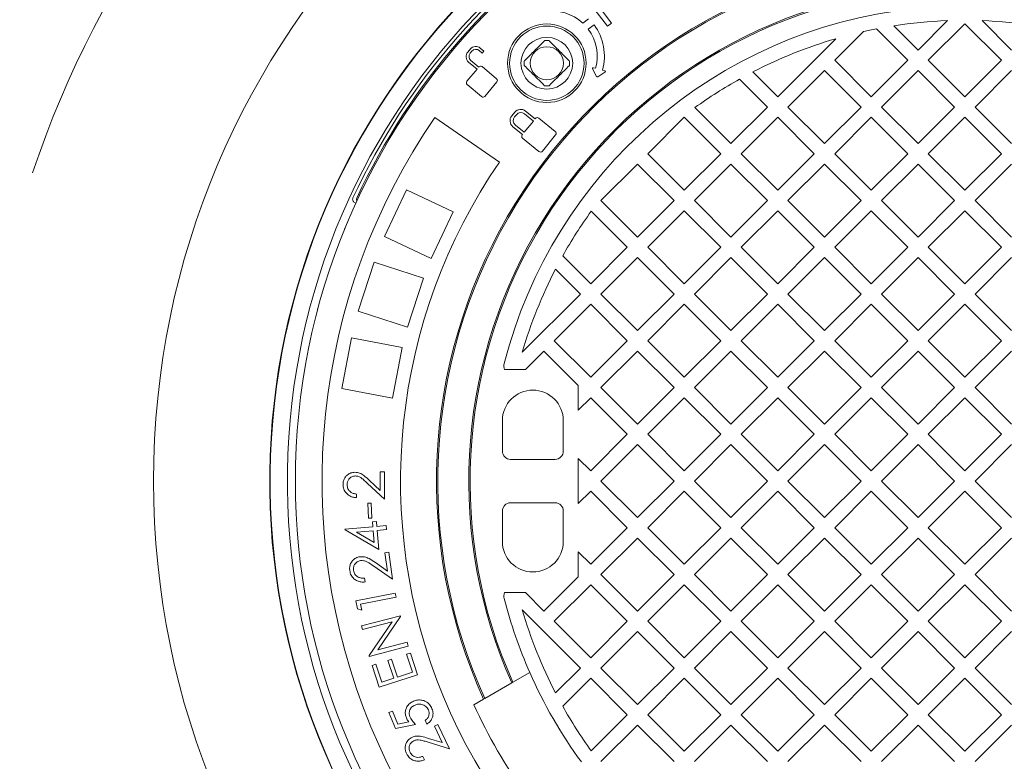
# Model space of a CAD drawing. Units: millimetres. Extents: x 520 to 6635, y 686 to 4609.
# Drawn here: x 4896 to 5372, y 2772 to 3131 of the extents above; entities that cross this region are included whole.
import ezdxf

# ---------------------------------------------------------------- set-up
doc = ezdxf.new("R2010")
doc.units = ezdxf.units.MM
doc.header["$LTSCALE"] = 25
doc.linetypes.add('SLD-Durchgehend', pattern=[0])
doc.styles.add('SLDTEXTSTYLE0', font='Opinion Pro')
doc.dimstyles.new('SLDDIMSTYLE0', dxfattribs={"dimtxt": 132.291667, "dimasz": 87.5, "dimexe": 0, "dimexo": 0.0625, "dimgap": 33.072917, "dimtad": 0, "dimdec": 0, "dimrnd": 1e-09, "dimzin": 12, "dimdsep": 46, "dimtxsty": 'SLDTEXTSTYLE0', "dimsah": 1, "dimcen": 0.09, "dimadec": 0, "dimazin": 3, "dimtfac": 1, "dimtdec": 0, "dimtofl": 0, "dimtmove": 0, "dimatfit": 3, "dimfxl": 1, "dimfrac": 2, "dimtolj": 1, "dimtzin": 12, "dimarcsym": 0})

# ---------------------------------------------------------------- blocks, each defined once
blk = doc.blocks.new('_D')
at = {"color": 7, "linetype": 'SLD-Durchgehend', "lineweight": 0}
for p, q in [((5378.32, 3453.13), (6562.78, 3453.13)), ((6537.78, 3453.13), (6537.78, 3097.7)), ((6537.78, 2363.13), (6537.78, 2714.54)), ((5378.32, 2363.13), (6562.78, 2363.13))]:
    blk.add_line(p, q, dxfattribs=at)
at = {"color": 7, "linetype": 'SLD-Durchgehend', "lineweight": 18}
for points in [[(6537.78, 3453.13), (6500.28, 3365.63), (6575.28, 3365.63)], [(6537.78, 2363.13), (6575.28, 2450.63), (6500.28, 2450.63)]]:
    blk.add_solid(points, dxfattribs=at)
at = {"color": 7, "linetype": 'SLD-Durchgehend', "lineweight": 18, "insert": (6461.1, 2714.54), "char_height": 132.292, "attachment_point": 1, "rotation": 90, "style": 'SLDTEXTSTYLE0'}
blk.add_mtext('1090', dxfattribs=at)
blk = doc.blocks.new('_D_1')
at = {"color": 7, "linetype": 'SLD-Durchgehend', "lineweight": 0}
for p, q in [((4417.78, 2787.13), (4417.78, 2056.55)), ((6287.78, 2787.13), (6287.78, 2056.55)), ((4417.78, 2081.55), (5172.35, 2081.55)), ((6287.78, 2081.55), (5533.21, 2081.55))]:
    blk.add_line(p, q, dxfattribs=at)
at = {"color": 7, "linetype": 'SLD-Durchgehend', "lineweight": 18}
for points in [[(4417.78, 2081.55), (4505.28, 2044.05), (4505.28, 2119.05)], [(6287.78, 2081.55), (6200.28, 2119.05), (6200.28, 2044.05)]]:
    blk.add_solid(points, dxfattribs=at)
at = {"color": 7, "linetype": 'SLD-Durchgehend', "lineweight": 18, "insert": (5172.35, 2158.23), "char_height": 132.292, "attachment_point": 1, "style": 'SLDTEXTSTYLE0'}
blk.add_mtext('1870', dxfattribs=at)

msp = doc.modelspace()

# ---------------------------------------------------------------- linework, layer by layer
at = {"color": 7, "linetype": 'SLD-Durchgehend', "lineweight": 18}
for p, q in [((5172.22, 3138.38), (5179.84, 3128.3)), ((5181.76, 3129.75), (5176.76, 3136.36)), ((5170.75, 3131.9), (5167.9, 3129.78)), ((5179.84, 3128.3), (5181.76, 3129.75)), ((5330.15, 3116.73), (5344.4, 3130.97)), ((5361.16, 3130.97), (5375.41, 3116.73)), ((5170.58, 3126.79), (5173.39, 3128.88)), ((5303.74, 3125.67), (5289.85, 3111.78)), ((5325.2, 3111.78), (5309.99, 3126.99)), ((5318.41, 3128.47), (5330.15, 3116.73)), ((5352.78, 3129.45), (5335.1, 3111.78)), ((5370.46, 3111.78), (5352.78, 3129.45)), ((5106.86, 3120.05), (5106.96, 3119.97)), ((5262.27, 3094.1), (5290.4, 3122.23)), ((5113.6, 3117.27), (5112.29, 3115.71)), ((5113.51, 3115.21), (5114.31, 3116.16)), ((5117.86, 3116.47), (5119.26, 3115.29)), ((5120.07, 3116.26), (5118.37, 3117.69)), ((5119.26, 3115.29), (5120.07, 3116.26)), ((5099.62, 3111.13), (5099.51, 3111.22)), ((5112.71, 3110.94), (5116.81, 3107.5)), ((5117.62, 3108.47), (5113.83, 3111.66)), ((5289.85, 3111.78), (5307.53, 3094.1)), ((5307.53, 3094.1), (5325.2, 3111.78)), ((5335.1, 3111.78), (5352.78, 3094.1)), ((5352.78, 3094.1), (5370.46, 3111.78)), ((5116.81, 3107.5), (5111.86, 3101.6)), ((5117.71, 3108.57), (5117.62, 3108.47)), ((5126.26, 3102.82), (5119.23, 3108.71)), ((5172.65, 3107.64), (5174.59, 3103.99)), ((5174.15, 3107.93), (5173.11, 3108.21)), ((5175.16, 3103.83), (5178.67, 3106.01)), ((5178.57, 3106.73), (5177.53, 3107.01)), ((5250.22, 3106.15), (5262.27, 3094.1)), ((5284.9, 3106.83), (5267.22, 3089.15)), ((5302.58, 3089.15), (5284.9, 3106.83)), ((5330.15, 3106.83), (5312.48, 3089.15)), ((5347.83, 3089.15), (5330.15, 3106.83)), ((5375.41, 3106.83), (5357.73, 3089.15)), ((5120.54, 3094.32), (5126.39, 3101.29)), ((5257.32, 3089.15), (5243.79, 3102.68)), ((5111.99, 3100.08), (5119.01, 3094.19)), ((5144.91, 3083.46), (5140.29, 3087.2)), ((5222.21, 3088.91), (5239.64, 3071.47)), ((5239.64, 3071.47), (5257.32, 3089.15)), ((5267.22, 3089.15), (5284.9, 3071.47)), ((5284.9, 3071.47), (5302.58, 3089.15)), ((5312.48, 3089.15), (5330.15, 3071.47)), ((5330.15, 3071.47), (5347.83, 3089.15)), ((5357.73, 3089.15), (5375.41, 3071.47)), ((5096.31, 3084.04), (5127.65, 3062.55)), ((5135, 3086.65), (5133.58, 3084.9)), ((5135.81, 3085.43), (5134.94, 3084.36)), ((5139.63, 3076.95), (5144.03, 3082.37)), ((5144.03, 3082.37), (5139.75, 3085.84)), ((5145.02, 3083.6), (5144.91, 3083.46)), ((5154.62, 3077.37), (5146.71, 3083.78)), ((5217.02, 3084.2), (5199.34, 3066.52)), ((5234.69, 3066.52), (5217.02, 3084.2)), ((5262.27, 3084.2), (5244.59, 3066.52)), ((5279.95, 3066.52), (5262.27, 3084.2)), ((5307.53, 3084.2), (5289.85, 3066.52)), ((5325.2, 3066.52), (5307.53, 3084.2)), ((5352.78, 3084.2), (5335.1, 3066.52)), ((5370.46, 3066.52), (5352.78, 3084.2)), ((5134.13, 3079.61), (5138.75, 3075.86)), ((5135.35, 3080.42), (5139.63, 3076.95)), ((5138.75, 3075.86), (5138.66, 3075.74)), ((5138.83, 3074.06), (5146.75, 3067.65)), ((5148.43, 3067.83), (5154.8, 3075.69)), ((5199.34, 3066.52), (5217.02, 3048.84)), ((5217.02, 3048.84), (5234.69, 3066.52)), ((5244.59, 3066.52), (5262.27, 3048.84)), ((5262.27, 3048.84), (5279.95, 3066.52)), ((5289.85, 3066.52), (5307.53, 3048.84)), ((5307.53, 3048.84), (5325.2, 3066.52)), ((5335.1, 3066.52), (5352.78, 3048.84)), ((5352.78, 3048.84), (5370.46, 3066.52)), ((5194.39, 3061.57), (5176.71, 3043.89)), ((5212.07, 3043.89), (5194.39, 3061.57)), ((5239.64, 3061.57), (5221.97, 3043.89)), ((5257.32, 3043.89), (5239.64, 3061.57)), ((5284.9, 3061.57), (5267.22, 3043.89)), ((5302.58, 3043.89), (5284.9, 3061.57)), ((5330.15, 3061.57), (5312.48, 3043.89)), ((5347.83, 3043.89), (5330.15, 3061.57)), ((5375.41, 3061.57), (5357.73, 3043.89)), ((5082.58, 3049.09), (5071.94, 3026.47)), ((5105.2, 3038.45), (5082.58, 3049.09)), ((5056.76, 3045.14), (5056.63, 3044.82)), ((5176.71, 3043.89), (5194.39, 3026.22)), ((5194.39, 3026.22), (5212.07, 3043.89)), ((5221.97, 3043.89), (5239.64, 3026.22)), ((5239.64, 3026.22), (5257.32, 3043.89)), ((5267.22, 3043.89), (5284.9, 3026.22)), ((5284.9, 3026.22), (5302.58, 3043.89)), ((5312.48, 3043.89), (5330.15, 3026.22)), ((5330.15, 3026.22), (5347.83, 3043.89)), ((5357.73, 3043.89), (5375.41, 3026.22)), ((5105.2, 3038.45), (5094.56, 3015.83)), ((5189.44, 3021.27), (5172, 3038.7)), ((5217.02, 3038.94), (5199.34, 3021.27)), ((5234.69, 3021.27), (5217.02, 3038.94)), ((5262.27, 3038.94), (5244.59, 3021.27)), ((5279.95, 3021.27), (5262.27, 3038.94)), ((5307.53, 3038.94), (5289.85, 3021.27)), ((5325.2, 3021.27), (5307.53, 3038.94)), ((5352.78, 3038.94), (5335.1, 3021.27)), ((5370.46, 3021.27), (5352.78, 3038.94)), ((5052.75, 3030.11), (5052.45, 3030.21)), ((5094.56, 3015.83), (5071.94, 3026.47)), ((5171.76, 3003.59), (5189.44, 3021.27)), ((5199.34, 3021.27), (5217.02, 3003.59)), ((5217.02, 3003.59), (5234.69, 3021.27)), ((5244.59, 3021.27), (5262.27, 3003.59)), ((5262.27, 3003.59), (5279.95, 3021.27)), ((5289.85, 3021.27), (5307.53, 3003.59)), ((5307.53, 3003.59), (5325.2, 3021.27)), ((5335.1, 3021.27), (5352.78, 3003.59)), ((5352.78, 3003.59), (5370.46, 3021.27)), ((5158.23, 3017.12), (5171.76, 3003.59)), ((5194.39, 3016.32), (5176.71, 2998.64)), ((5212.07, 2998.64), (5194.39, 3016.32)), ((5239.64, 3016.32), (5221.97, 2998.64)), ((5257.32, 2998.64), (5239.64, 3016.32)), ((5284.9, 3016.32), (5267.22, 2998.64)), ((5302.58, 2998.64), (5284.9, 3016.32)), ((5330.15, 3016.32), (5312.48, 2998.64)), ((5347.83, 2998.64), (5330.15, 3016.32)), ((5375.41, 3016.32), (5357.73, 2998.64)), ((5067.05, 3014.11), (5059.32, 2990.34)), ((5090.82, 3006.39), (5067.05, 3014.11)), ((5166.81, 2998.64), (5154.76, 3010.69)), ((5090.82, 3006.39), (5083.1, 2982.61)), ((5138.68, 2970.51), (5166.81, 2998.64)), ((5176.71, 2998.64), (5194.39, 2980.96)), ((5194.39, 2980.96), (5212.07, 2998.64)), ((5221.97, 2998.64), (5239.64, 2980.96)), ((5239.64, 2980.96), (5257.32, 2998.64)), ((5267.22, 2998.64), (5284.9, 2980.96)), ((5284.9, 2980.96), (5302.58, 2998.64)), ((5312.48, 2998.64), (5330.15, 2980.96)), ((5330.15, 2980.96), (5347.83, 2998.64)), ((5357.73, 2998.64), (5375.41, 2980.96)), ((5171.76, 2993.69), (5154.08, 2976.01)), ((5189.44, 2976.01), (5171.76, 2993.69)), ((5217.02, 2993.69), (5199.34, 2976.01)), ((5234.69, 2976.01), (5217.02, 2993.69)), ((5262.27, 2993.69), (5244.59, 2976.01)), ((5279.95, 2976.01), (5262.27, 2993.69)), ((5307.53, 2993.69), (5289.85, 2976.01)), ((5325.2, 2976.01), (5307.53, 2993.69)), ((5352.78, 2993.69), (5335.1, 2976.01)), ((5370.46, 2976.01), (5352.78, 2993.69)), ((5039.46, 2991.37), (5039.76, 2991.27)), ((5083.1, 2982.61), (5059.32, 2990.34)), ((5056.02, 2977.47), (5051.33, 2952.91)), ((5080.57, 2972.78), (5056.02, 2977.47)), ((5080.57, 2972.78), (5075.89, 2948.22)), ((5154.08, 2976.01), (5171.76, 2958.33)), ((5171.76, 2958.33), (5189.44, 2976.01)), ((5199.34, 2976.01), (5217.02, 2958.33)), ((5217.02, 2958.33), (5234.69, 2976.01)), ((5244.59, 2976.01), (5262.27, 2958.33)), ((5262.27, 2958.33), (5279.95, 2976.01)), ((5289.85, 2976.01), (5307.53, 2958.33)), ((5307.53, 2958.33), (5325.2, 2976.01)), ((5335.1, 2976.01), (5352.78, 2958.33)), ((5352.78, 2958.33), (5370.46, 2976.01)), ((5149.13, 2971.06), (5140.2, 2962.13)), ((5165.78, 2954.42), (5149.13, 2971.06)), ((5194.39, 2971.06), (5176.71, 2953.38)), ((5212.07, 2953.38), (5194.39, 2971.06)), ((5239.64, 2971.06), (5221.97, 2953.38)), ((5257.32, 2953.38), (5239.64, 2971.06)), ((5284.9, 2971.06), (5267.22, 2953.38)), ((5302.58, 2953.38), (5284.9, 2971.06)), ((5330.15, 2971.06), (5312.48, 2953.38)), ((5347.83, 2953.38), (5330.15, 2971.06)), ((5375.41, 2971.06), (5357.73, 2953.38)), ((5130.04, 2962.13), (5140.2, 2962.13)), ((5165.78, 2954.42), (5165.78, 2942.45)), ((5176.71, 2953.38), (5194.39, 2935.71)), ((5194.39, 2935.71), (5212.07, 2953.38)), ((5221.97, 2953.38), (5239.64, 2935.71)), ((5239.64, 2935.71), (5257.32, 2953.38)), ((5267.22, 2953.38), (5284.9, 2935.71)), ((5284.9, 2935.71), (5302.58, 2953.38)), ((5312.48, 2953.38), (5330.15, 2935.71)), ((5330.15, 2935.71), (5347.83, 2953.38)), ((5357.73, 2953.38), (5375.41, 2935.71)), ((5075.89, 2948.22), (5051.33, 2952.91)), ((5171.76, 2948.44), (5165.78, 2942.45)), ((5189.44, 2930.76), (5171.76, 2948.44)), ((5217.02, 2948.44), (5199.34, 2930.76)), ((5234.69, 2930.76), (5217.02, 2948.44)), ((5262.27, 2948.44), (5244.59, 2930.76)), ((5279.95, 2930.76), (5262.27, 2948.44)), ((5307.53, 2948.44), (5289.85, 2930.76)), ((5325.2, 2930.76), (5307.53, 2948.44)), ((5352.78, 2948.44), (5335.1, 2930.76)), ((5370.46, 2930.76), (5352.78, 2948.44)), ((5129.03, 2937.38), (5129.03, 2922.63)), ((5158.53, 2937.38), (5158.53, 2922.63)), ((5171.76, 2913.08), (5189.44, 2930.76)), ((5199.34, 2930.76), (5217.02, 2913.08)), ((5217.02, 2913.08), (5234.69, 2930.76)), ((5244.59, 2930.76), (5262.27, 2913.08)), ((5262.27, 2913.08), (5279.95, 2930.76)), ((5289.85, 2930.76), (5307.53, 2913.08)), ((5307.53, 2913.08), (5325.2, 2930.76)), ((5335.1, 2930.76), (5352.78, 2913.08)), ((5352.78, 2913.08), (5370.46, 2930.76)), ((5194.39, 2925.81), (5176.71, 2908.13)), ((5212.07, 2908.13), (5194.39, 2925.81)), ((5239.64, 2925.81), (5221.97, 2908.13)), ((5257.32, 2908.13), (5239.64, 2925.81)), ((5284.9, 2925.81), (5267.22, 2908.13)), ((5302.58, 2908.13), (5284.9, 2925.81)), ((5330.15, 2925.81), (5312.48, 2908.13)), ((5347.83, 2908.13), (5330.15, 2925.81)), ((5375.41, 2925.81), (5357.73, 2908.13)), ((5154.53, 2918.63), (5133.03, 2918.63)), ((5165.78, 2919.06), (5165.78, 2897.2)), ((5165.78, 2919.06), (5171.76, 2913.08)), ((5069.94, 2903.54), (5069.94, 2912.61)), ((5069.94, 2912.61), (5071.94, 2912.61)), ((5071.94, 2912.61), (5071.94, 2899.36)), ((5071.94, 2899.36), (5063.87, 2906.92)), ((5064.73, 2908.42), (5069.94, 2903.54)), ((5176.71, 2908.13), (5194.39, 2890.45)), ((5194.39, 2890.45), (5212.07, 2908.13)), ((5221.97, 2908.13), (5239.64, 2890.45)), ((5239.64, 2890.45), (5257.32, 2908.13)), ((5267.22, 2908.13), (5284.9, 2890.45)), ((5284.9, 2890.45), (5302.58, 2908.13)), ((5312.48, 2908.13), (5330.15, 2890.45)), ((5330.15, 2890.45), (5347.83, 2908.13)), ((5357.73, 2908.13), (5375.41, 2890.45)), ((5058.44, 2901.86), (5058.44, 2900.11)), ((5171.76, 2903.18), (5165.78, 2897.2)), ((5189.44, 2885.5), (5171.76, 2903.18)), ((5217.02, 2903.18), (5199.34, 2885.5)), ((5234.69, 2885.5), (5217.02, 2903.18)), ((5262.27, 2903.18), (5244.59, 2885.5)), ((5279.95, 2885.5), (5262.27, 2903.18)), ((5307.53, 2903.18), (5289.85, 2885.5)), ((5325.2, 2885.5), (5307.53, 2903.18)), ((5352.78, 2903.18), (5335.1, 2885.5)), ((5370.46, 2885.5), (5352.78, 2903.18)), ((5063.96, 2897.39), (5065.56, 2897.46)), ((5064.26, 2890.14), (5063.96, 2897.39)), ((5065.56, 2897.46), (5065.87, 2890.2)), ((5154.53, 2897.63), (5133.03, 2897.63)), ((5129.03, 2893.63), (5129.03, 2878.88)), ((5158.53, 2893.63), (5158.53, 2878.88)), ((5065.87, 2890.2), (5064.26, 2890.14)), ((5066.22, 2888.39), (5068.07, 2888.55)), ((5066.41, 2886.04), (5066.22, 2888.39)), ((5068.07, 2888.55), (5068.27, 2886.2)), ((5052.89, 2884.91), (5066.41, 2886.04)), ((5052.93, 2884.52), (5052.89, 2884.91)), ((5069.21, 2875), (5052.93, 2884.52)), ((5066.57, 2884.11), (5058.49, 2883.43)), ((5058.49, 2883.43), (5067.05, 2878.4)), ((5067.05, 2878.4), (5066.57, 2884.11)), ((5068.27, 2886.2), (5072.78, 2886.58)), ((5072.94, 2884.64), (5068.43, 2884.26)), ((5068.43, 2884.26), (5069.21, 2875)), ((5072.78, 2886.58), (5072.94, 2884.64)), ((5171.76, 2867.83), (5189.44, 2885.5)), ((5199.34, 2885.5), (5217.02, 2867.83)), ((5217.02, 2867.83), (5234.69, 2885.5)), ((5244.59, 2885.5), (5262.27, 2867.83)), ((5262.27, 2867.83), (5279.95, 2885.5)), ((5289.85, 2885.5), (5307.53, 2867.83)), ((5307.53, 2867.83), (5325.2, 2885.5)), ((5335.1, 2885.5), (5352.78, 2867.83)), ((5352.78, 2867.83), (5370.46, 2885.5)), ((5194.39, 2880.55), (5176.71, 2862.88)), ((5212.07, 2862.88), (5194.39, 2880.55)), ((5239.64, 2880.55), (5221.97, 2862.88)), ((5257.32, 2862.88), (5239.64, 2880.55)), ((5284.9, 2880.55), (5267.22, 2862.88)), ((5302.58, 2862.88), (5284.9, 2880.55)), ((5330.15, 2880.55), (5312.48, 2862.88)), ((5347.83, 2862.88), (5330.15, 2880.55)), ((5375.41, 2880.55), (5357.73, 2862.88)), ((5072.18, 2873.44), (5074.04, 2873.69)), ((5073.41, 2864.57), (5072.18, 2873.44)), ((5074.04, 2873.69), (5075.85, 2860.65)), ((5165.78, 2873.81), (5171.76, 2867.83)), ((5165.78, 2873.81), (5165.78, 2861.84)), ((5067.59, 2868.63), (5073.41, 2864.57)), ((5075.85, 2860.65), (5066.9, 2866.88)), ((5176.71, 2862.88), (5194.39, 2845.2)), ((5194.39, 2845.2), (5212.07, 2862.88)), ((5221.97, 2862.88), (5239.64, 2845.2)), ((5239.64, 2845.2), (5257.32, 2862.88)), ((5267.22, 2862.88), (5284.9, 2845.2)), ((5284.9, 2845.2), (5302.58, 2862.88)), ((5312.48, 2862.88), (5330.15, 2845.2)), ((5330.15, 2845.2), (5347.83, 2862.88)), ((5357.73, 2862.88), (5375.41, 2845.2)), ((5062.34, 2861.11), (5062.59, 2859.27)), ((5149.13, 2845.2), (5165.78, 2861.84)), ((5058.21, 2850.09), (5077.25, 2853.79)), ((5077.25, 2853.79), (5077.62, 2851.9)), ((5130.04, 2854.13), (5140.2, 2854.13)), ((5140.2, 2854.13), (5149.13, 2845.2)), ((5171.76, 2857.93), (5154.08, 2840.25)), ((5189.44, 2840.25), (5171.76, 2857.93)), ((5217.02, 2857.93), (5199.34, 2840.25)), ((5234.69, 2840.25), (5217.02, 2857.93)), ((5262.27, 2857.93), (5244.59, 2840.25)), ((5279.95, 2840.25), (5262.27, 2857.93)), ((5307.53, 2857.93), (5289.85, 2840.25)), ((5325.2, 2840.25), (5307.53, 2857.93)), ((5352.78, 2857.93), (5335.1, 2840.25)), ((5370.46, 2840.25), (5352.78, 2857.93)), ((5058.94, 2846.35), (5058.21, 2850.09)), ((5077.62, 2851.9), (5060.45, 2848.57)), ((5060.45, 2848.57), (5061.03, 2845.58)), ((5061.03, 2845.58), (5058.94, 2846.35)), ((5166.81, 2817.62), (5138.68, 2845.75)), ((5060.82, 2838.07), (5079.68, 2842.94)), ((5075.74, 2839.94), (5061.3, 2836.21)), ((5064.54, 2823.68), (5075.74, 2839.94)), ((5079.79, 2842.52), (5068.75, 2826.4)), ((5079.68, 2842.94), (5079.79, 2842.52)), ((5154.08, 2840.25), (5171.76, 2822.57)), ((5171.76, 2822.57), (5189.44, 2840.25)), ((5199.34, 2840.25), (5217.02, 2822.57)), ((5217.02, 2822.57), (5234.69, 2840.25)), ((5244.59, 2840.25), (5262.27, 2822.57)), ((5262.27, 2822.57), (5279.95, 2840.25)), ((5289.85, 2840.25), (5307.53, 2822.57)), ((5307.53, 2822.57), (5325.2, 2840.25)), ((5335.1, 2840.25), (5352.78, 2822.57)), ((5352.78, 2822.57), (5370.46, 2840.25)), ((5061.3, 2836.21), (5060.82, 2838.07)), ((5194.39, 2835.3), (5176.71, 2817.62)), ((5212.07, 2817.62), (5194.39, 2835.3)), ((5239.64, 2835.3), (5221.97, 2817.62)), ((5257.32, 2817.62), (5239.64, 2835.3)), ((5284.9, 2835.3), (5267.22, 2817.62)), ((5302.58, 2817.62), (5284.9, 2835.3)), ((5330.15, 2835.3), (5312.48, 2817.62)), ((5347.83, 2817.62), (5330.15, 2835.3)), ((5375.41, 2835.3), (5357.73, 2817.62)), ((5068.75, 2826.4), (5083, 2830.09)), ((5083, 2830.09), (5083.5, 2828.14)), ((5083.5, 2828.14), (5064.65, 2823.27)), ((5082.72, 2824.27), (5084.55, 2824.87)), ((5084.55, 2824.87), (5087.97, 2814.34)), ((5064.65, 2823.27), (5064.54, 2823.68)), ((5073.66, 2821.33), (5075.47, 2821.92)), ((5076.48, 2812.66), (5073.66, 2821.33)), ((5075.47, 2821.92), (5078.29, 2813.25)), ((5085.54, 2815.6), (5082.72, 2824.27)), ((5066.03, 2818.93), (5067.85, 2819.53)), ((5069.47, 2808.33), (5066.03, 2818.93)), ((5067.85, 2819.53), (5070.7, 2810.78)), ((5078.29, 2813.25), (5085.54, 2815.6)), ((5134.1, 2810.74), (5142.27, 2815.46)), ((5154.76, 2805.57), (5166.81, 2817.62)), ((5176.71, 2817.62), (5194.39, 2799.94)), ((5194.39, 2799.94), (5212.07, 2817.62)), ((5221.97, 2817.62), (5239.64, 2799.94)), ((5239.64, 2799.94), (5257.32, 2817.62)), ((5267.22, 2817.62), (5284.9, 2799.94)), ((5284.9, 2799.94), (5302.58, 2817.62)), ((5312.48, 2817.62), (5330.15, 2799.94)), ((5330.15, 2799.94), (5347.83, 2817.62)), ((5357.73, 2817.62), (5375.41, 2799.94)), ((5087.97, 2814.34), (5069.47, 2808.33)), ((5070.7, 2810.78), (5076.48, 2812.66)), ((5120.51, 2802.89), (5133.57, 2810.43)), ((5133.57, 2810.43), (5134.1, 2810.74)), ((5171.76, 2812.67), (5158.23, 2799.14)), ((5189.44, 2794.99), (5171.76, 2812.67)), ((5217.02, 2812.67), (5199.34, 2794.99)), ((5234.69, 2794.99), (5217.02, 2812.67)), ((5262.27, 2812.67), (5244.59, 2794.99)), ((5279.95, 2794.99), (5262.27, 2812.67)), ((5307.53, 2812.67), (5289.85, 2794.99)), ((5325.2, 2794.99), (5307.53, 2812.67)), ((5352.78, 2812.67), (5335.1, 2794.99)), ((5370.46, 2794.99), (5352.78, 2812.67)), ((5115.29, 2799.88), (5119.97, 2802.58)), ((5119.97, 2802.58), (5120.51, 2802.89)), ((5074.16, 2796.09), (5075.87, 2796.8)), ((5075.87, 2796.8), (5078.53, 2790.4)), ((5077.4, 2788.31), (5074.16, 2796.09)), ((5078.53, 2790.4), (5083.8, 2791.55)), ((5092.46, 2790.47), (5091.7, 2792.32)), ((5172, 2777.56), (5189.44, 2794.99)), ((5199.34, 2794.99), (5217.02, 2777.32)), ((5217.02, 2777.32), (5234.69, 2794.99)), ((5244.59, 2794.99), (5262.27, 2777.32)), ((5262.27, 2777.32), (5279.95, 2794.99)), ((5289.85, 2794.99), (5307.53, 2777.32)), ((5307.53, 2777.32), (5325.2, 2794.99)), ((5335.1, 2794.99), (5352.78, 2777.32)), ((5352.78, 2777.32), (5370.46, 2794.99)), ((5087, 2790.36), (5077.4, 2788.31)), ((5096.14, 2789.55), (5097.82, 2790.35)), ((5099.99, 2781.51), (5096.14, 2789.55)), ((5097.82, 2790.35), (5103.48, 2778.52)), ((5194.39, 2790.04), (5176.71, 2772.37)), ((5212.07, 2772.37), (5194.39, 2790.04)), ((5239.64, 2790.04), (5221.97, 2772.37)), ((5257.32, 2772.37), (5239.64, 2790.04)), ((5284.9, 2790.04), (5267.22, 2772.37)), ((5302.58, 2772.37), (5284.9, 2790.04)), ((5330.15, 2790.04), (5312.48, 2772.37)), ((5347.83, 2772.37), (5330.15, 2790.04)), ((5375.41, 2790.04), (5357.73, 2772.37)), ((5093.23, 2783.6), (5099.99, 2781.51)), ((5103.48, 2778.52), (5093.11, 2781.73)), ((5090.53, 2774.87), (5091.33, 2773.21))]:
    msp.add_line(p, q, dxfattribs=at)
for centre, radius in [((5352.78, 2908.13), 392.5), ((5150.55, 3110.36), 19), ((5150.55, 3110.36), 18), ((5150.55, 3110.36), 12.5), ((5150.55, 3110.36), 8)]:
    msp.add_circle(centre, radius, dxfattribs=at)
for centre, radius, start, end in [((5352.78, 2908.13), 475, 18.2245, 161.7057), ((5352.78, 2908.13), 336.3, 274.1934, 265.8066), ((5352.78, 2908.13), 336.11, 274.2114, 265.7886), ((5352.78, 2908.13), 327.73, 274.5561, 265.4439), ((5352.78, 2908.13), 323.88, 274.2238, 180), ((5352.78, 2908.13), 326.19, 122.4367, 155.1633), ((5352.78, 2908.13), 324.5, 122.5661, 155.0339), ((5352.78, 2908.13), 255.62, 95.6126, 204.3874), ((5352.78, 2908.13), 255, 95.6263, 204.3737), ((5352.78, 2908.13), 240, 95.9792, 204.0208), ((5352.78, 2908.13), 239.38, 95.9946, 204.0054), ((5352.78, 2908.13), 230, 96.2401, 165.6834), ((5152.91, 3113.68), 22, 47.0574, 98.743), ((5352.78, 2908.13), 223, 92.154, 98.8653), ((5352.78, 2908.13), 223, 81.1347, 87.846), ((5152.91, 3113.68), 22, 344.8545, 36.5832), ((5152.91, 3113.68), 25.5, 344.8545, 36.5951), ((5352.78, 2908.13), 223, 101.062, 102.7032), ((5150.55, 3110.36), 11, 84.4006, 95.5994), ((5352.78, 2908.13), 223, 106.2446, 117.3807), ((5114.89, 3113.54), 3.39, 140, 230), ((5116.19, 3115.09), 3.39, 50, 140), ((5116.24, 3114.54), 2.52, 50, 140), ((5115.45, 3113.59), 2.52, 140, 230), ((5150.55, 3110.36), 11, 174.4006, 185.5994), ((5150.55, 3110.36), 11, 354.4006, 5.5994), ((5118.54, 3107.88), 1.08, 50, 140), ((5173, 3107.82), 0.4, 74.8545, 208.0069), ((5178.46, 3106.35), 0.4, 301.7021, 74.8545), ((5112.69, 3100.91), 1.08, 140, 230), ((5125.56, 3101.99), 1.08, 320, 50), ((5174.95, 3104.17), 0.4, 208.0069, 301.7021), ((5352.78, 2908.13), 223, 119.2583, 125.84), ((5150.55, 3110.36), 11, 264.4006, 275.5994), ((5119.71, 3095.02), 1.08, 230, 320), ((5137.92, 3084.28), 3.76, 51, 141), ((5352.78, 2908.13), 311, 145.5533, 259.4467), ((5136.5, 3082.53), 3.76, 141, 231), ((5137.12, 3082.59), 2.8, 141, 231), ((5137.98, 3083.66), 2.8, 51, 141), ((5145.95, 3082.85), 1.2, 51, 141), ((5153.86, 3076.44), 1.2, 321, 51), ((5139.59, 3074.99), 1.2, 141, 231), ((5147.5, 3068.58), 1.2, 231, 321), ((5352.78, 2908.13), 273, 145.5533, 259.4467), ((5059.96, 3044.46), 1.5, 155.0339, 209.3161), ((5352.78, 2908.13), 223, 144.16, 150.7417), ((5352.78, 2908.13), 223, 152.6193, 163.7554), ((5134.77, 2963.77), 5, 165.6834, 199.1217), ((5143.78, 2937.38), 14.75, 90, 180), ((5143.78, 2937.38), 14.75, 0, 90), ((5133.03, 2922.63), 4, 180, 270), ((5154.53, 2922.63), 4, 270, 0), ((5352.78, 2908.13), 323.88, 180, 265.7762), ((5133.03, 2893.63), 4, 90, 180), ((5154.53, 2893.63), 4, 0, 90), ((5143.78, 2878.88), 14.75, 180, 270), ((5143.78, 2878.88), 14.75, 270, 0), ((5134.77, 2852.49), 5, 160.8783, 194.3166), ((5352.78, 2908.13), 230, 194.3166, 203.7599), ((5352.78, 2908.13), 223, 196.2446, 207.3807), ((5352.78, 2908.13), 230, 203.7599, 216.2401), ((5352.78, 2908.13), 261, 204.5035, 215.4965), ((5352.78, 2908.13), 223, 209.2583, 215.84)]:
    msp.add_arc(centre, radius, start, end, dxfattribs=at)
for points, knots in [([(4532.78, 2908.13), (4532.82, 2912.32), (4532.9, 2920.7), (4533.7, 2935.88), (4535.39, 2953.65), (4538.45, 2973.9), (4542.63, 2994.13), (4547.95, 3014.29), (4554.38, 3034.31), (4560, 3049.07), (4566.12, 3063.75), (4572.77, 3078.35), (4582.58, 3097.36), (4593.3, 3115.88), (4604.99, 3134.09), (4617.64, 3151.94), (4631.22, 3169.43), (4645.53, 3186.32), (4661.23, 3203.4), (4678.38, 3220.56), (4697.08, 3237.74), (4716.49, 3254.19), (4738.01, 3271.02), (4761.69, 3288.03), (4787.64, 3305.06), (4814.32, 3321.05), (4839.86, 3335.06), (4864.02, 3347.29), (4886.66, 3357.95), (4909.63, 3368.01), (4932.92, 3377.47), (4956.5, 3386.35), (4980.12, 3394.57), (5003.77, 3402.17), (5027.43, 3409.17), (5051.27, 3415.63), (5077.91, 3422.21), (5107.37, 3428.7), (5139.67, 3434.85), (5172.22, 3440.12), (5204.97, 3444.5), (5237.9, 3447.99), (5271.33, 3450.63), (5305.24, 3452.39), (5339.61, 3453.22), (5374.06, 3453.11), (5408.57, 3452.05), (5443.13, 3450.03), (5477, 3447.1), (5510.18, 3443.31), (5542.67, 3438.7), (5575.05, 3433.2), (5607.27, 3426.8), (5639.27, 3419.48), (5671.06, 3411.22), (5702.62, 3401.99), (5733.89, 3391.78), (5764.79, 3380.58), (5795.33, 3368.35), (5825.46, 3355.03), (5855.11, 3340.61), (5884.17, 3325.09), (5909.44, 3310.25), (5931.12, 3296.46), (5949.41, 3284.07), (5966.95, 3271.37), (5983.74, 3258.4), (5999.81, 3245.18), (6015.46, 3231.42), (6030.53, 3217.24), (6044.99, 3202.65), (6058.8, 3187.67), (6072.05, 3172.2), (6084.79, 3156.08), (6096.97, 3139.31), (6108.52, 3121.88), (6119.29, 3103.95), (6129.35, 3085.29), (6138.61, 3065.88), (6146.98, 3045.75), (6154.33, 3025.02), (6160.57, 3003.71), (6165.63, 2981.89), (6168.87, 2962.91), (6170.82, 2946.96), (6171.95, 2934.06), (6172.63, 2921.11), (6172.88, 2906.55), (6172.49, 2890.39), (6171.22, 2872.68), (6169.11, 2855.05), (6166.14, 2837.34), (6162.27, 2819.57), (6157.51, 2801.78), (6151.93, 2784.24), (6145.26, 2766.21), (6137.42, 2747.77), (6128.32, 2728.99), (6118.35, 2710.66), (6107.42, 2692.61), (6095.54, 2674.88), (6082.75, 2657.49), (6069.24, 2640.66), (6054.4, 2623.63), (6038.16, 2606.52), (6020.45, 2589.36), (6002.02, 2572.91), (5981.6, 2556.05), (5959.14, 2539.01), (5934.51, 2521.93), (5909.16, 2505.81), (5884.77, 2491.59), (5861.58, 2479.08), (5839.71, 2468.09), (5817.49, 2457.68), (5794.95, 2447.84), (5772.11, 2438.59), (5747.34, 2429.27), (5720.6, 2420.03), (5691.87, 2411.03), (5662.82, 2402.83), (5633.5, 2395.41), (5603.92, 2388.78), (5576.6, 2383.4), (5551.61, 2379.06), (5528.97, 2375.58), (5506.27, 2372.54), (5480.98, 2369.63), (5453.11, 2367.03), (5422.65, 2364.96), (5392.09, 2363.62), (5361.45, 2363.04), (5330.76, 2363.2), (5300.13, 2364.11), (5269.58, 2365.77), (5239.14, 2368.18), (5208.7, 2371.34), (5178.3, 2375.28), (5147.95, 2380), (5117.78, 2385.5), (5087.81, 2391.77), (5058.07, 2398.84), (5028.46, 2406.75), (4999.02, 2415.51), (4969.77, 2425.15), (4940.37, 2435.84), (4910.87, 2447.65), (4881.29, 2460.68), (4852.15, 2474.79), (4826.71, 2488.3), (4804.87, 2500.83), (4786.47, 2512.06), (4768.35, 2523.84), (4750.54, 2536.17), (4733.07, 2549.07), (4715.01, 2563.31), (4696.51, 2579.02), (4677.68, 2596.37), (4659.57, 2614.56), (4644.08, 2631.6), (4631.02, 2647.17), (4620.14, 2661.07), (4609.74, 2675.36), (4599.27, 2690.91), (4588.9, 2707.76), (4578.8, 2725.98), (4569.5, 2744.79), (4561.09, 2764.18), (4553.63, 2784.12), (4547.62, 2803.17), (4542.91, 2821.22), (4539.28, 2838.17), (4536.4, 2855.38), (4534.34, 2872.83), (4533.03, 2890.46), (4532.86, 2902.24), (4532.78, 2908.13)], [0, 0, 0, 0, 0.002896, 0.005796, 0.010515, 0.015237, 0.019957, 0.024802, 0.029651, 0.034496, 0.035725, 0.040653, 0.045586, 0.05052, 0.055448, 0.060548, 0.065653, 0.070759, 0.07586, 0.081699, 0.087539, 0.093418, 0.099297, 0.106436, 0.113576, 0.120763, 0.127951, 0.133721, 0.139492, 0.145261, 0.151069, 0.156878, 0.162685, 0.168372, 0.174058, 0.179757, 0.185455, 0.193037, 0.200621, 0.208204, 0.215839, 0.223476, 0.231111, 0.239036, 0.246962, 0.254887, 0.262867, 0.270848, 0.278827, 0.286385, 0.293943, 0.301524, 0.309105, 0.316668, 0.324231, 0.331821, 0.339411, 0.346983, 0.354555, 0.362163, 0.36977, 0.377357, 0.384943, 0.390036, 0.395131, 0.400224, 0.405015, 0.409805, 0.414616, 0.419426, 0.424121, 0.428819, 0.433517, 0.438212, 0.443029, 0.447851, 0.452673, 0.45749, 0.462514, 0.467541, 0.472564, 0.477726, 0.482891, 0.488053, 0.491032, 0.494011, 0.497005, 0.499999, 0.504088, 0.508182, 0.512276, 0.516365, 0.520605, 0.52485, 0.529096, 0.533337, 0.538143, 0.542954, 0.547766, 0.552573, 0.557545, 0.562523, 0.567501, 0.572474, 0.578145, 0.583815, 0.589525, 0.595234, 0.602128, 0.609022, 0.615962, 0.622903, 0.628547, 0.634192, 0.639836, 0.645518, 0.651201, 0.656883, 0.663824, 0.670767, 0.677708, 0.684698, 0.69169, 0.69868, 0.703957, 0.709234, 0.714519, 0.719804, 0.726843, 0.733883, 0.740922, 0.747999, 0.755078, 0.762155, 0.769196, 0.776238, 0.783279, 0.79036, 0.797443, 0.804524, 0.811572, 0.818622, 0.825671, 0.83277, 0.839871, 0.84697, 0.854409, 0.861847, 0.869324, 0.8768, 0.88177, 0.88674, 0.89171, 0.896717, 0.901726, 0.906733, 0.912621, 0.91851, 0.924441, 0.930372, 0.934434, 0.938496, 0.942578, 0.946659, 0.951461, 0.956265, 0.961066, 0.965971, 0.97088, 0.975785, 0.979781, 0.98378, 0.987776, 0.99185, 0.995926, 1, 1, 1, 1]), ([(5168.77, 2447.65), (5156.77, 2449.69), (5132.77, 2453.77), (5097.06, 2461.39), (5064.56, 2469.43), (5035.27, 2477.67), (5009.1, 2485.8), (4983.18, 2494.67), (4957.1, 2504.46), (4930.89, 2515.23), (4904.63, 2527.07), (4878.79, 2539.82), (4854.07, 2553.16), (4830.47, 2567.05), (4808.01, 2581.44), (4787.88, 2595.5), (4769.97, 2609.02), (4754.17, 2621.81), (4738.83, 2635.14), (4723.32, 2649.67), (4707.77, 2665.49), (4692.35, 2682.72), (4678.94, 2699.31), (4667.37, 2715.08), (4657.46, 2729.84), (4648.22, 2745.03), (4639.69, 2760.65), (4631.91, 2776.68), (4624.94, 2793.1), (4618.78, 2810.01), (4613.52, 2827.4), (4609.21, 2845.2), (4605.96, 2863.18), (4603.8, 2881.27), (4602.73, 2899.4), (4602.74, 2917.77), (4603.91, 2936.31), (4606.24, 2954.95), (4609.56, 2972.66), (4613.7, 2989.42), (4618.47, 3005.21), (4624.06, 3020.85), (4630.46, 3036.32), (4637.65, 3051.57), (4645.7, 3066.78), (4654.61, 3081.89), (4664.38, 3096.88), (4674.8, 3111.44), (4687.16, 3127.28), (4701.69, 3144.21), (4718.58, 3161.97), (4736.77, 3179.35), (4756.23, 3196.28), (4776.94, 3212.71), (4798.35, 3228.23), (4820.55, 3243), (4843.5, 3257.02), (4867.16, 3270.3), (4891.28, 3282.73), (4917.49, 3295.14), (4945.85, 3307.35), (4976.39, 3319.19), (5007.33, 3329.94), (5038.8, 3339.69), (5070.78, 3348.46), (5103.22, 3356.23), (5135.88, 3363.05), (5157.81, 3366.76), (5168.77, 3368.61)], [0, 0, 0, 0, 0.023121, 0.046247, 0.069367, 0.086713, 0.104066, 0.121418, 0.138762, 0.156998, 0.175245, 0.193489, 0.211722, 0.228611, 0.245506, 0.262393, 0.27526, 0.288135, 0.301009, 0.313874, 0.328509, 0.343152, 0.357785, 0.369036, 0.380297, 0.391557, 0.402806, 0.414099, 0.425399, 0.43669, 0.448284, 0.459887, 0.47148, 0.482973, 0.494476, 0.505969, 0.517855, 0.529754, 0.541641, 0.55208, 0.562525, 0.572965, 0.583639, 0.594319, 0.604993, 0.616316, 0.627649, 0.638985, 0.65031, 0.665827, 0.681354, 0.696874, 0.713602, 0.730347, 0.747094, 0.763827, 0.781001, 0.798185, 0.815372, 0.832548, 0.853278, 0.874022, 0.894768, 0.915501, 0.93662, 0.957749, 0.97888, 1, 1, 1, 1]), ([(5149.47, 3121.31), (5149.09, 3120.92), (5148.3, 3120.13), (5147.03, 3118.86), (5145.42, 3117.26), (5143.72, 3115.56), (5142.11, 3113.95), (5140.82, 3112.65), (5140.01, 3111.84), (5139.6, 3111.44)], [0, 0, 0, 0, 0.12772, 0.261753, 0.39538, 0.598227, 0.731876, 0.865941, 1, 1, 1, 1]), ([(5161.5, 3111.44), (5161.09, 3111.84), (5160.28, 3112.65), (5158.98, 3113.95), (5157.38, 3115.56), (5155.67, 3117.26), (5154.07, 3118.86), (5152.8, 3120.13), (5152.01, 3120.92), (5151.62, 3121.31)], [0, 0, 0, 0, 0.134059, 0.268124, 0.401773, 0.60462, 0.738247, 0.87228, 1, 1, 1, 1]), ([(5139.6, 3109.29), (5139.99, 3108.9), (5140.78, 3108.11), (5142.05, 3106.84), (5143.65, 3105.24), (5145.36, 3103.53), (5146.96, 3101.93), (5148.26, 3100.63), (5149.07, 3099.82), (5149.47, 3099.42)], [0, 0, 0, 0, 0.1277202, 0.2617532, 0.3953802, 0.5982267, 0.7318761, 0.8659413, 1, 1, 1, 1]), ([(5151.62, 3099.42), (5152.03, 3099.82), (5152.84, 3100.63), (5154.13, 3101.93), (5155.74, 3103.53), (5157.44, 3105.24), (5159.05, 3106.84), (5160.32, 3108.11), (5161.11, 3108.9), (5161.5, 3109.29)], [0, 0, 0, 0, 0.1340587, 0.2681239, 0.4017733, 0.6046198, 0.7382468, 0.8722798, 1, 1, 1, 1]), ([(5057.83, 3042.71), (5057.82, 3042.72), (5057.59, 3042.83), (5057.19, 3043.12), (5056.79, 3043.65), (5056.57, 3044.25), (5056.61, 3044.63), (5056.63, 3044.82)], [0, 0, 0, 0, 0.015804, 0.273919, 0.515946, 0.757973, 1, 1, 1, 1]), ([(5051.94, 2906.47), (5051.98, 2907.05), (5052.05, 2908.2), (5052.77, 2909.8), (5054.01, 2911.15), (5055.7, 2912.18), (5057.06, 2912.3), (5057.74, 2912.36)], [0, 0, 0, 0, 0.1869602, 0.3736018, 0.5603238, 0.7801407, 1, 1, 1, 1]), ([(5057.89, 2910.61), (5057.29, 2910.53), (5056.08, 2910.36), (5054.81, 2909.17), (5054.05, 2907.8), (5053.98, 2906.85), (5053.94, 2906.38)], [0, 0, 0, 0, 0.2791258, 0.5589784, 0.77935, 1, 1, 1, 1]), ([(5057.74, 2912.36), (5058.51, 2912.28), (5060.06, 2912.12), (5062.4, 2910.56), (5063.85, 2909.23), (5064.73, 2908.42)], [0, 0, 0, 0, 0.279291, 0.559158, 1, 1, 1, 1]), ([(5063.87, 2906.92), (5063.38, 2907.39), (5062.4, 2908.31), (5060.99, 2909.53), (5059.49, 2910.45), (5058.43, 2910.56), (5057.89, 2910.61)], [0, 0, 0, 0, 0.280463, 0.560837, 0.780592, 1, 1, 1, 1]), ([(5058.44, 2900.11), (5057.81, 2900.17), (5056.55, 2900.27), (5054.79, 2901.06), (5053.27, 2902.38), (5052.13, 2904.23), (5052.01, 2905.72), (5051.94, 2906.47)], [0, 0, 0, 0, 0.186982, 0.373752, 0.560545, 0.780183, 1, 1, 1, 1]), ([(5053.94, 2906.38), (5054.01, 2905.71), (5054.15, 2904.38), (5055.36, 2902.88), (5056.89, 2902.07), (5057.92, 2901.93), (5058.44, 2901.86)], [0, 0, 0, 0, 0.279693, 0.55878, 0.779138, 1, 1, 1, 1]), ([(5055.2, 2864.77), (5055.16, 2865.35), (5055.07, 2866.51), (5055.54, 2868.22), (5056.58, 2869.75), (5058.12, 2871.03), (5059.45, 2871.34), (5060.12, 2871.5)], [0, 0, 0, 0, 0.186996, 0.373672, 0.560447, 0.78019, 1, 1, 1, 1]), ([(5060.42, 2869.63), (5059.84, 2869.47), (5058.66, 2869.15), (5057.54, 2867.81), (5056.96, 2866.35), (5057.02, 2865.4), (5057.05, 2864.92)], [0, 0, 0, 0, 0.2792319, 0.5590736, 0.7794628, 1, 1, 1, 1]), ([(5060.12, 2871.5), (5060.9, 2871.53), (5062.44, 2871.59), (5064.97, 2870.41), (5066.6, 2869.31), (5067.59, 2868.63)], [0, 0, 0, 0, 0.279321, 0.559177, 1, 1, 1, 1]), ([(5066.9, 2866.88), (5065.8, 2867.66), (5064.28, 2868.75), (5062.02, 2869.7), (5060.96, 2869.66), (5060.42, 2869.63)], [0, 0, 0, 0, 0.5607009, 0.7804382, 1, 1, 1, 1]), ([(5062.59, 2859.27), (5061.95, 2859.24), (5060.67, 2859.17), (5058.8, 2859.73), (5057.1, 2860.84), (5055.7, 2862.55), (5055.37, 2864.03), (5055.2, 2864.77)], [0, 0, 0, 0, 0.186986, 0.373743, 0.560504, 0.780142, 1, 1, 1, 1]), ([(5057.05, 2864.92), (5057.21, 2864.25), (5057.55, 2862.92), (5059.06, 2861.64), (5060.74, 2861.1), (5061.8, 2861.11), (5062.34, 2861.11)], [0, 0, 0, 0, 0.2795203, 0.5586019, 0.7790199, 1, 1, 1, 1]), ([(5082.58, 2793.52), (5082.38, 2794.1), (5081.98, 2795.27), (5082.08, 2797.15), (5082.78, 2798.98), (5084.12, 2800.62), (5085.42, 2801.27), (5086.07, 2801.59)], [0, 0, 0, 0, 0.186846, 0.373462, 0.560214, 0.779897, 1, 1, 1, 1]), ([(5086.07, 2801.59), (5086.71, 2801.81), (5087.99, 2802.23), (5090.04, 2802.17), (5092.08, 2801.52), (5093.9, 2800.08), (5094.62, 2798.66), (5094.98, 2797.95)], [0, 0, 0, 0, 0.186958, 0.373847, 0.560483, 0.780039, 1, 1, 1, 1]), ([(5086.77, 2799.72), (5086.17, 2799.4), (5084.98, 2798.77), (5084.05, 2797.05), (5083.92, 2795.3), (5084.26, 2794.3), (5084.43, 2793.8)], [0, 0, 0, 0, 0.279933, 0.559068, 0.779234, 1, 1, 1, 1]), ([(5093.26, 2797.37), (5092.89, 2797.99), (5092.15, 2799.24), (5090.25, 2800.1), (5088.38, 2800.26), (5087.31, 2799.9), (5086.77, 2799.72)], [0, 0, 0, 0, 0.27908, 0.558905, 0.779272, 1, 1, 1, 1]), ([(5091.7, 2792.32), (5092.13, 2792.65), (5093, 2793.31), (5093.57, 2794.75), (5093.65, 2796.15), (5093.39, 2796.96), (5093.26, 2797.37)], [0, 0, 0, 0, 0.280076, 0.559319, 0.779704, 1, 1, 1, 1]), ([(5094.98, 2797.95), (5095.23, 2797.17), (5095.71, 2795.61), (5095.17, 2793.34), (5094.04, 2791.56), (5092.99, 2790.84), (5092.46, 2790.47)], [0, 0, 0, 0, 0.279841, 0.5593, 0.779533, 1, 1, 1, 1]), ([(5083.8, 2791.55), (5083.53, 2791.89), (5083.06, 2792.51), (5082.72, 2793.21), (5082.58, 2793.52)], [0, 0, 0, 0, 0.560068, 1, 1, 1, 1]), ([(5084.43, 2793.8), (5084.82, 2793.1), (5085.53, 2791.83), (5086.55, 2790.81), (5087, 2790.36)], [0, 0, 0, 0, 0.559296, 1, 1, 1, 1]), ([(5082.65, 2776.18), (5082.43, 2776.72), (5082, 2777.79), (5081.93, 2779.56), (5082.45, 2781.32), (5083.52, 2783), (5084.7, 2783.71), (5085.29, 2784.06)], [0, 0, 0, 0, 0.186967, 0.373641, 0.560363, 0.780168, 1, 1, 1, 1]), ([(5086.13, 2782.38), (5085.62, 2782.05), (5084.61, 2781.38), (5083.95, 2779.77), (5083.84, 2778.21), (5084.18, 2777.33), (5084.36, 2776.88)], [0, 0, 0, 0, 0.279254, 0.55907, 0.779448, 1, 1, 1, 1]), ([(5085.29, 2784.06), (5086.01, 2784.32), (5087.46, 2784.85), (5090.22, 2784.48), (5092.09, 2783.93), (5093.23, 2783.6)], [0, 0, 0, 0, 0.279303, 0.559157, 1, 1, 1, 1]), ([(5093.11, 2781.73), (5092.47, 2781.93), (5091.18, 2782.31), (5089.38, 2782.77), (5087.63, 2782.93), (5086.63, 2782.56), (5086.13, 2782.38)], [0, 0, 0, 0, 0.280469, 0.560835, 0.780538, 1, 1, 1, 1]), ([(5091.33, 2773.21), (5090.73, 2772.98), (5089.54, 2772.53), (5087.6, 2772.49), (5085.64, 2773.03), (5083.8, 2774.23), (5083.03, 2775.53), (5082.65, 2776.18)], [0, 0, 0, 0, 0.18698, 0.373695, 0.560477, 0.780097, 1, 1, 1, 1]), ([(5084.36, 2776.88), (5084.72, 2776.3), (5085.44, 2775.15), (5087.26, 2774.38), (5089.01, 2774.38), (5090.02, 2774.71), (5090.53, 2774.87)], [0, 0, 0, 0, 0.279392, 0.558525, 0.779012, 1, 1, 1, 1])]:
    msp.add_open_spline(points, degree=3, knots=knots, dxfattribs=at)

# ---------------------------------------------------------------- dimensions: what is measured, and where the dimension line sits
dim = msp.add_linear_dim(base=(6537.78, 2363.13), p1=(5353.32, 3453.13), p2=(5353.32, 2363.13), angle=90, dimstyle='SLDDIMSTYLE0', dxfattribs=at)
dim.commit()
dim.dimension.update_dxf_attribs({"geometry": '_D', "text_midpoint": (6537.78, 2906.12), "dimtype": 160})
dim = msp.add_linear_dim(base=(6287.78, 2081.55), p1=(4417.78, 2812.13), p2=(6287.78, 2812.13), dimstyle='SLDDIMSTYLE0', dxfattribs=at)
dim.commit()
dim.dimension.update_dxf_attribs({"geometry": '_D_1', "text_midpoint": (5352.78, 2081.55), "dimtype": 160})

doc.saveas('drawing.dxf')
